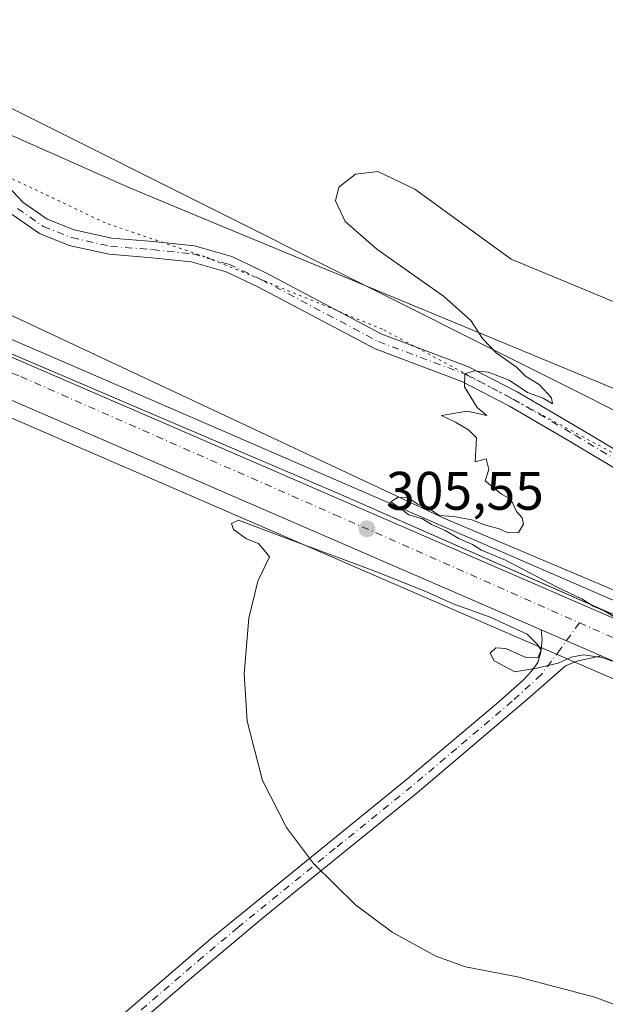
# Model space of a CAD drawing. Units: metres. Extents: x 608556 to 612039, y 4657546 to 4659925.
# Drawn here: x 609163 to 609271, y 4658113 to 4658295 of the extents above; entities that cross this region are included whole.
import ezdxf

# ---------------------------------------------------------------- set-up
doc = ezdxf.new("R2010")
doc.units = ezdxf.units.M
doc.header["$MEASUREMENT"] = 0
doc.linetypes.add('DGN Style 4', pattern=[2.6384748266838614, 1.318413404963828, -0.6592067024819142, 0.001648016756204785, -0.6592067024819142])
doc.linetypes.add('DGN Style 5', pattern=[1.1536117293433497, 0.4944050268614355, -0.6592067024819142])
for name, color, linetype, lineweight in [('Camino Cxs', 7, 'Continuous', 0), ('Camino eje', 30, 'DGN Style 4', 13), ('Carretera de calzada única Cxs', 7, 'Continuous', 13), ('Carretera de calzada única eje', 7, 'DGN Style 4', 0), ('Cultivos herbáceos CxS', 92, 'Continuous', 0), ('Curva de nivel normal', 30, 'Continuous', 0), ('Municipio', 91, 'Continuous', 13), ('Municipio CxS', 4, 'Continuous', 0), ('Núcleo urbano CxS', 7, 'Continuous', 0), ('Pastizal CxS', 92, 'Continuous', 0), ('Pista no pavimentada Cxs', 111, 'Continuous', 0), ('Pista no pavimentada eje', 91, 'DGN Style 4', 0), ('Punto de cota en terreno', 7, 'Continuous', 0), ('Rótulo de punto de cota en terreno', 7, 'Continuous', 0), ('Suelo desnudo CxS', 253, 'Continuous', 0), ('Vía pecuaria CxS', 92, 'Continuous', 13), ('Vía pecuaria eje', 92, 'DGN Style 5', 0)]:
    doc.layers.add(name, color=color, linetype=linetype, lineweight=lineweight)
doc.styles.add('Style-Arial', font='txt')

# ---------------------------------------------------------------- blocks, each defined once
blk = doc.blocks.new('*U9')
at = {"layer": 'Cultivos herbáceos CxS', "color": 92, "linetype": 'Continuous', "lineweight": 0}
blk.add_polyline3d([(609153.2019999997, 4658224.529899999, 306.2238999999972), (609187.9874, 4658209.477499999, 305.6837999999989), (609256.7164000003, 4658179.6579, 305.0665000000009), (609263.1706999998, 4658176.858899999, 305.0988999999972), (609269.3764000004, 4658174.1679, 305.1361999999936), (609305.6394999997, 4658158.436600001, 304.480899999995), (609361.0762999998, 4658134.5483, 304.1802000000025), (609356.5169000002, 4658130.634099999, 303.9703000000009), (609363.6835000003, 4658124.9429, 304.059500000003), (609381.0719, 4658107.554500001, 303.8251000000019), (609426.7165000001, 4658070.1699, 303.2125999999989), (609432.8022999996, 4658061.041099999, 303.1814000000013), (609425.8469000002, 4658049.738500001, 303.1618000000017), (609380.1557, 4658014.6174, 305.8010999999969), (609382.7012999998, 4658008.763699999, 306.5293999999994), (609518.4754999997, 4657739.893300001, 302.7418999999936)], dxfattribs=at)
blk = doc.blocks.new('*U10')
at = {"layer": 'Pastizal CxS', "color": 92, "linetype": 'Continuous', "lineweight": 0}
for points in [[(609480.1235999997, 4658114.1865, 305.5676999999997), (609461.1020000001, 4658112.9365, 304.4305000000023), (609444.7388000004, 4658112.5218, 303.7284000000073), (609443.4448999995, 4658113.045100001, 303.707899999994), (609379.5148, 4658141.057700001, 304.228099999993), (609372.4190999996, 4658144.170100001, 304.249100000001), (609371.5102000004, 4658144.564099999, 304.2648999999947), (609310.9307000004, 4658170.663699999, 304.3405999999959), (609193.2829, 4658221.7127, 305.4771999999939), (609095.9899000004, 4658263.814099999, 306.273000000001)], [(609138.7242999999, 4658289.583500001, 306.3600000000006), (609341.7763, 4658187.839299999, 304.196299999996), (609423.6551000001, 4658151.1065, 304.5253999999986), (609463.8596999999, 4658147.2481, 307.7443000000058), (609483.8240999999, 4658149.972300001, 307.5858000000007)]]:
    blk.add_polyline3d(points, dxfattribs=at)
blk = doc.blocks.new('*U11')
at = {"layer": 'Cultivos herbáceos CxS', "color": 92, "linetype": 'Continuous', "lineweight": 0}
blk.add_polyline3d([(609483.8240999999, 4658149.972300001, 307.5858000000007), (609463.8596999999, 4658147.2481, 307.7443000000058), (609423.6551000001, 4658151.1065, 304.5253999999986), (609341.7763, 4658187.839299999, 304.196299999996), (609138.7242999999, 4658289.583500001, 306.3600000000006), (609049.3413000006, 4658329.076099999, 306.9833000000072), (608924.1133000003, 4658374.4693, 308.1166999999987), (608829.7385, 4658412.5999, 309.1555999999982), (608770.7547000004, 4658436.204299999, 310.3034999999945), (608715.9413000002, 4658462.956499999, 311.0096000000049), (608666.3976999996, 4658478.8751, 312.5446999999986), (608623.7483000001, 4658493.400900001, 313.957899999994), (608595.0072999997, 4658509.085700001, 315.170499999993), (608576.7225000003, 4658517.6185, 315.4021000000066), (608569.5329, 4658985.815400001, 320.972299999994)], dxfattribs=at)
blk = doc.blocks.new('*U13')
at = {"layer": 'Núcleo urbano CxS', "color": 7, "linetype": 'Continuous', "lineweight": 0}
for points in [[(609490.5082, 4658079.619700001, 303.8963999999978), (609451.7440999999, 4658095.299500001, 304.107999999993), (609449.1539000003, 4658096.349500001, 304.1517000000022), (609438.3049, 4658100.7391, 303.9475999999996), (609438.2259000001, 4658100.772600001, 303.9483000000037), (609366.2043000003, 4658132.3387, 304.0872999999993), (609361.0762999998, 4658134.5483, 304.1802000000025), (609305.6394999997, 4658158.436600001, 304.480899999995), (609269.3764000004, 4658174.1679, 305.1361999999936), (609263.1706999998, 4658176.858899999, 305.0988999999972), (609256.7164000003, 4658179.6579, 305.0665000000009), (609187.9874, 4658209.477499999, 305.6837999999989), (609153.2019999997, 4658224.529899999, 306.2238999999972)], [(609095.9899000004, 4658263.814099999, 306.273000000001), (609193.2829, 4658221.7127, 305.4771999999939), (609310.9307000004, 4658170.663699999, 304.3405999999959), (609371.5102000004, 4658144.564099999, 304.2648999999947), (609372.4190999996, 4658144.170100001, 304.249100000001), (609379.5148, 4658141.057700001, 304.228099999993), (609443.4448999995, 4658113.045100001, 303.707899999994), (609444.7388000004, 4658112.5218, 303.7284000000073), (609496.6634999998, 4658091.5165, 303.5004000000045)]]:
    blk.add_polyline3d(points, dxfattribs=at)
blk = doc.blocks.new('5PATER')
at = {"layer": 'Suelo desnudo CxS', "linetype": 'Continuous', "lineweight": 0}
h = blk.add_hatch(color=51, dxfattribs=at)
edge = h.paths.add_edge_path()
edge.add_ellipse((0, 0), major_axis=(-0.1095731443231308, -0.1110710700762829), ratio=0.9994222409660322, start_angle=0, end_angle=360)

msp = doc.modelspace()

# ---------------------------------------------------------------- linework, layer by layer
at = {"layer": 'Camino Cxs', "color": 7, "linetype": 'Continuous', "lineweight": 0}
for points in [[(609158.4089000003, 4658266.410700001, 306.0302999999985), (609163.7106999997, 4658260.7873, 305.8699999999953), (609168.2021000005, 4658257.6435, 305.7589000000008), (609173.1662999997, 4658255.687700001, 305.7421000000031), (609180.0947000004, 4658254.1481, 305.7090000000026), (609187.7889, 4658253.520099999, 305.6278000000021), (609195.3973000003, 4658252.710700001, 305.6641999999993), (609202.3081, 4658250.736099999, 305.6587), (609208.4820999998, 4658247.8115, 305.6276999999973), (609230.0175000001, 4658236.410499999, 305.3530000000028), (609246.0447000006, 4658230.3805, 305.1103000000003), (609255.0471000001, 4658225.718699999, 304.9893000000012), (609266.5175000001, 4658219.0275, 304.8456000000006), (609275.1946999999, 4658213.8213, 304.686600000001)], [(609158.4089000003, 4658266.410700001, 306.0302999999985), (609163.7106999997, 4658260.7873, 305.8699999999953), (609168.2021000005, 4658257.6435, 305.7589000000008), (609173.1662999997, 4658255.687700001, 305.7421000000031), (609180.0947000004, 4658254.1481, 305.7090000000026), (609187.7889, 4658253.520099999, 305.6278000000021), (609195.3973000003, 4658252.710700001, 305.6641999999993), (609202.3081, 4658250.736099999, 305.6587), (609208.4820999998, 4658247.8115, 305.6276999999973), (609230.0175000001, 4658236.410499999, 305.3530000000028), (609246.0447000006, 4658230.3805, 305.1103000000003), (609255.0471000001, 4658225.718699999, 304.9893000000012), (609266.5175000001, 4658219.0275, 304.8456000000006), (609275.1946999999, 4658213.8213, 304.686600000001), (609291.4533000002, 4658206.0865, 304.5960000000051), (609306.7006999999, 4658199.5745, 304.4530999999988), (609321.0478999997, 4658192.560500001, 304.3537999999971), (609340.8975000001, 4658181.9211, 304.1830999999947), (609353.9287, 4658175.4055, 304.0985999999975), (609362.5938999997, 4658170.644099999, 303.9668999999994)], [(609273.7753, 4658211.1743, 304.6208999999944), (609264.9899000004, 4658216.445499999, 304.7756999999983), (609253.6004999997, 4658223.089299999, 304.8815999999933), (609244.8224999999, 4658227.6351, 305.0280000000057), (609228.7824999997, 4658233.6699, 305.2724000000017), (609207.1375000002, 4658245.128900001, 305.5669000000053), (609201.2467, 4658247.919299999, 305.5461000000068), (609194.8223000001, 4658249.754899999, 305.6319999999978), (609187.5081000002, 4658250.533100001, 305.6490000000049), (609179.6451000003, 4658251.174900001, 305.7170000000042), (609172.2856999999, 4658252.8103, 305.7816000000021), (609166.7723000003, 4658254.9823, 305.8565999999992), (609161.7386999996, 4658258.505700001, 305.9141999999993)], [(609380.5006999997, 4658150.562999999, 304.0561000000016), (609372.8148999996, 4658159.190099999, 303.9763999999996), (609365.0676999995, 4658165.697699999, 304.0304999999935), (609352.5217000004, 4658172.754899999, 304.2848999999987), (609339.5176999997, 4658179.256899999, 304.2274000000034), (609319.6799, 4658189.889900001, 304.2783000000054), (609305.4518999998, 4658196.845699999, 304.3199000000022), (609290.2193, 4658203.351299999, 304.4952000000048), (609273.7753, 4658211.1743, 304.6208999999944), (609264.9899000004, 4658216.445499999, 304.7756999999983), (609253.6004999997, 4658223.089299999, 304.8815999999933), (609244.8224999999, 4658227.6351, 305.0280000000057), (609228.7824999997, 4658233.6699, 305.2724000000017), (609207.1375000002, 4658245.128900001, 305.5669000000053), (609201.2467, 4658247.919299999, 305.5461000000068), (609194.8223000001, 4658249.754899999, 305.6319999999978), (609187.5081000002, 4658250.533100001, 305.6490000000049), (609179.6451000003, 4658251.174900001, 305.7170000000042), (609172.2856999999, 4658252.8103, 305.7816000000021), (609166.7723000003, 4658254.9823, 305.8565999999992), (609161.7386999996, 4658258.505700001, 305.9141999999993)]]:
    msp.add_polyline3d(points, dxfattribs=at)
at = {"layer": 'Camino eje', "color": 30, "linetype": 'DGN Style 4', "lineweight": 13}
msp.add_polyline3d([(609162.7247000001, 4658259.646500001, 305.8801999999997), (609167.4873000003, 4658256.312899999, 305.7960000000021), (609172.7260999996, 4658254.249100001, 305.7574000000022), (609179.8699000003, 4658252.661499999, 305.6753999999929), (609187.6485000001, 4658252.026500001, 305.6046000000061), (609195.1098999997, 4658251.232899999, 305.6441999999952), (609201.7773000002, 4658249.3277, 305.6015000000043), (609207.8098999998, 4658246.4703, 305.6027999999933), (609229.3998999996, 4658235.040300001, 305.3086999999941), (609245.4336999999, 4658229.0077, 305.0697999999975), (609254.3236999996, 4658224.403899999, 304.936600000001), (609265.7537000002, 4658217.736500001, 304.8018000000012), (609274.4848999997, 4658212.4977, 304.6318000000028), (609290.8362999996, 4658204.718900001, 304.5362000000023), (609306.0762999998, 4658198.210100001, 304.3607999999949), (609320.3639000002, 4658191.225099999, 304.3081999999995), (609340.2077000003, 4658180.5889, 304.2020000000048), (609353.2251000004, 4658174.0801, 304.180600000007), (609365.9250999996, 4658166.9363, 303.9799999999959)], dxfattribs=at)
at = {"layer": 'Carretera de calzada única Cxs', "color": 7, "linetype": 'Continuous', "lineweight": 13, "extrusion": (0.008082809018596529, -0.003510600340492273, 0.9999611711879708), "elevation": -11123.3207685472, "flags": 128}
msp.add_lwpolyline([(609248.2013126014, 4658166.575010278), (609237.095412939, 4658171.398440002)], dxfattribs=at)
at = {"layer": 'Carretera de calzada única Cxs', "color": 7, "linetype": 'Continuous', "lineweight": 13}
for points in [[(609259.4647000004, 4658181.7435, 305.1775999999954), (609257.9301000005, 4658182.4101, 305.1962000000058), (609189.1801000005, 4658212.2301, 305.7930999999954), (609091.8901000004, 4658254.3301, 306.7011999999959), (609033.7200999996, 4658279.4301, 307.3087999999989), (608966.3000999996, 4658308.0801, 307.7550999999949), (608896.0100999996, 4658338.9301, 308.5767000000051), (608761.8101000005, 4658396.9301, 310.6325999999972), (608705.0800999999, 4658421.640100001, 311.7753999999986), (608672.3901000004, 4658434.450099999, 312.8907000000036), (608649.5900999998, 4658441.5001, 314.1005000000005), (608624.7901, 4658446.940099999, 315.1064999999944), (608594.0601000005, 4658451.440099999, 316.3068000000058), (608577.7150999998, 4658452.984099999, 316.797900000005)], [(608775.9100000003, 4658398.829800001, 310.4633000000031), (608898.9401000004, 4658345.6501, 308.5029000000068), (608969.2100999998, 4658314.800100001, 307.7422999999981), (609036.6101000002, 4658286.1601, 307.2002000000066), (609094.8000999996, 4658261.0601, 306.5721999999951), (609192.0900999998, 4658218.960100001, 305.6766000000061), (609309.7401000002, 4658167.9101, 304.5458999999973), (609370.3201000001, 4658141.8101, 304.1414999999979), (609371.2200999996, 4658141.420100001, 304.1484000000055), (609372.9759000001, 4658140.649499999, 304.1560999999929)], [(609094.8000999996, 4658261.0601, 306.5721999999951), (609192.0900999998, 4658218.960100001, 305.6766000000061), (609309.7401000002, 4658167.9101, 304.5458999999973), (609370.3201000001, 4658141.8101, 304.1414999999979), (609371.2200999996, 4658141.420100001, 304.1484000000055), (609372.9759000001, 4658140.649599999, 304.1560999999929), (609376.8132999997, 4658138.965700001, 304.1514000000025), (609378.3300999999, 4658138.300100001, 304.1652000000031), (609442.2801000001, 4658110.280099999, 303.9135999999999), (609499.2100999998, 4658087.2501, 303.7428000000073)], [(609496.4801000003, 4658080.440099999, 303.9958999999944), (609452.8901000004, 4658098.0801, 304.1214000000036), (609450.3000999996, 4658099.130100001, 304.1328999999969), (609439.4301000005, 4658103.520099999, 304.0320999999968), (609367.4001000002, 4658135.090100001, 304.132700000002), (609306.8300999999, 4658161.190099999, 304.6392000000051), (609270.5701000001, 4658176.920100001, 305.0709000000061), (609259.4647000004, 4658181.7435, 305.1775999999954), (609257.9301000005, 4658182.4101, 305.1962000000058), (609189.1801000005, 4658212.2301, 305.7930999999954), (609091.8901000004, 4658254.3301, 306.7011999999959)], [(609450.3000999996, 4658099.130100001, 304.1328999999969), (609439.4301000005, 4658103.520099999, 304.0320999999968), (609367.4001000002, 4658135.090100001, 304.132700000002), (609306.8300999999, 4658161.190099999, 304.6392000000051), (609270.5701000001, 4658176.920100001, 305.0709000000061)]]:
    msp.add_polyline3d(points, dxfattribs=at)
at = {"layer": 'Carretera de calzada única eje', "color": 7, "linetype": 'DGN Style 4', "lineweight": 0, "extrusion": (-0.1777657544703149, -0.4253422352858765, 0.8874025689728501), "elevation": -2089357.936263252, "flags": 128}
msp.add_lwpolyline([(-1234109.358148284, 4022615.154523763), (-1234066.278356836, 4022614.163190478), (-1233993.316092467, 4022612.969685941)], dxfattribs=at)
at = {"layer": 'Carretera de calzada única eje', "color": 7, "linetype": 'DGN Style 4', "lineweight": 0}
msp.add_polyline3d([(608771.5450999998, 4658397.1469, 310.5850999999966), (608802.8000999996, 4658383.540100001, 310.0975999999937), (608892.1901000004, 4658344.8301, 308.7749999999942), (608981.4501, 4658305.870100001, 307.7657000000036), (609093.7100999998, 4658258.0701, 306.8141000000033), (609163.3201000001, 4658228.550100001, 306.0926999999938), (609221.3601000002, 4658203.030099999, 305.5757000000012), (609266.5412999997, 4658183.053900001, 305.1407000000036)], dxfattribs=at)
at = {"layer": 'Cultivos herbáceos CxS', "color": 92, "linetype": 'Continuous', "lineweight": 0}
for points in [[(608576.7225000003, 4658517.6185, 315.4021000000066), (608595.0072999997, 4658509.085700001, 315.170499999993), (608623.7483000001, 4658493.400900001, 313.957899999994), (608666.3976999996, 4658478.8751, 312.5446999999986), (608715.9413000002, 4658462.956499999, 311.0096000000049), (608770.7547000004, 4658436.204299999, 310.3034999999945), (608829.7385, 4658412.5999, 309.1555999999982), (608924.1133000003, 4658374.4693, 308.1166999999987), (609049.3413000006, 4658329.076099999, 306.9833000000072), (609138.7242999999, 4658289.583500001, 306.3600000000006), (609341.7763, 4658187.839299999, 304.196299999996), (609423.6551000001, 4658151.1065, 304.5253999999986), (609463.8596999999, 4658147.2481, 307.7443000000058), (609483.8240999999, 4658149.972300001, 307.5858000000007), (609505.6031, 4658155.4191, 307.1456000000035), (609540.0867, 4658165.407099999, 307.4732999999979), (609599.9785000002, 4658188.1051, 307.3509999999951), (609683.4638999999, 4658223.513699999, 303.8536000000022), (609776.0236999998, 4658267.092900001, 304.2449000000051), (609900.3450999996, 4658311.580900001, 305.5448000000033), (609959.3300999999, 4658337.910300001, 306.6410000000033), (609991.9978999998, 4658351.529300001, 305.2317999999942), (610014.6845000006, 4658357.8847, 304.7265999999945), (610127.5120999999, 4658380.4683, 310.162599999996)], [(609153.2019999997, 4658224.529899999, 306.2238999999972), (609187.9874, 4658209.477499999, 305.6837999999989), (609256.7164000003, 4658179.6579, 305.0665000000009), (609263.1706999998, 4658176.858899999, 305.0988999999972), (609269.3764000004, 4658174.1679, 305.1361999999936), (609305.6394999997, 4658158.436600001, 304.480899999995), (609361.0762999998, 4658134.5483, 304.1802000000025)]]:
    msp.add_polyline3d(points, dxfattribs=at)
at = {"layer": 'Curva de nivel normal', "color": 30, "linetype": 'Continuous', "lineweight": 0, "elevation": 304.9999999999999, "flags": 128}
for points in [[(609273.0899999999, 4658184.0601), (609271.1200000001, 4658185.2401), (609269.0899999999, 4658186.120100001), (609267, 4658187.450099999), (609262.54, 4658189.5701), (609252.9100000003, 4658194.610099999), (609248.4699999997, 4658196.5001), (609246.8099999996, 4658197.5001), (609244.2699999996, 4658198.630100001), (609241.7599999999, 4658200.120100001), (609239.2199999997, 4658201.2301), (609237.5599999996, 4658202.2501), (609235, 4658203.0101), (609233.4600000001, 4658204.190099999), (609231.6900000004, 4658205.380100001), (609233.0199999996, 4658206.2501), (609234.9600000001, 4658206.1601), (609236.7400000002, 4658204.9301), (609239.1900000004, 4658203.880100001), (609240.6500000004, 4658202.9101), (609243.2699999996, 4658202.690099999), (609246.6699999999, 4658202.050100001), (609249.0300000003, 4658201.170100001), (609251.7300000006, 4658200.420100001), (609253.3799999999, 4658199.6601), (609255.29, 4658199.7601), (609256.2100000001, 4658201.2601), (609255.9900000002, 4658202.460100001), (609254.9400000004, 4658203.640100001), (609253.8499999996, 4658205.880100001), (609252.1399999997, 4658206.8301), (609249.1399999997, 4658209.3201), (609249.7699999996, 4658211.4001), (609249.3099999996, 4658213.3301), (609247.2999999998, 4658212.8301), (609247.5300000003, 4658217.220100001), (609246.0199999996, 4658218.700099999), (609243.6600000003, 4658220.110099999), (609241.0700000003, 4658221.350099999), (609245.8200000003, 4658222.140100001), (609249.4199999999, 4658221.340100001), (609247.6299999999, 4658222.8301), (609245.3099999996, 4658226.6601), (609245.3399999999, 4658229.0701), (609247.0899999999, 4658229.6501), (609249.6699999999, 4658229.4001), (609253.5800000001, 4658227.9301), (609256.9600000001, 4658225.640100001), (609259.8700000001, 4658224.550100001), (609261.5599999996, 4658223.5101), (609261.3700000001, 4658224.620100001), (609259.0899999999, 4658227.110099999), (609256.5899999999, 4658228.610099999), (609254.9400000004, 4658230.290100001), (609251.1699999999, 4658232.9301), (609248.6100000005, 4658235.610099999), (609246.5, 4658238.920100001), (609241.4400000004, 4658243.450099999), (609229.1299999999, 4658252.140100001), (609223.25, 4658257.2501), (609221.4500000002, 4658261.030099999), (609222.1100000005, 4658263.5701), (609225.1600000003, 4658265.9901), (609229.2699999996, 4658266.460100001), (609236.1299999999, 4658263.2301), (609253.9400000004, 4658250.290100001), (609282.8600000005, 4658238.2301)], [(609286.1399999997, 4658107.540100001), (609269.3799999999, 4658113.860099999), (609255.1100000005, 4658117.600099999), (609245.5, 4658119.440099999), (609239.9800000006, 4658121.4101), (609231.9299999997, 4658125.860099999), (609225.1500000004, 4658130.920100001), (609217.3899999997, 4658138.540100001), (609212.3899999997, 4658145.2301), (609207.9900000002, 4658153.880100001), (609205.1500000004, 4658164.870100001), (609204.5899999999, 4658173.630100001), (609205.4299999997, 4658183.9001), (609207.1299999999, 4658190.7401), (609209.2999999998, 4658195.2401), (609208.2800000003, 4658196.4801), (609207.2400000002, 4658197.7301), (609205, 4658198.5801), (609202.6399999997, 4658200.290100001), (609202.2599999999, 4658201.390100001), (609203.54, 4658201.9901), (609212.3499999996, 4658198.700099999), (609228.7199999997, 4658192.5701), (609238.1699999999, 4658188.860099999), (609243.2000000002, 4658186.550100001), (609250.0499999998, 4658184.0801), (609256.9100000003, 4658180.940099999), (609258.7400000002, 4658179.100099999), (609259.4600000001, 4658177.970100001), (609258.8399999999, 4658176.5701), (609256.6100000005, 4658176.640100001), (609252.9400000004, 4658178.300100001), (609251.0700000003, 4658178.4301), (609250.0599999996, 4658177.440099999), (609250.7800000003, 4658176.0101), (609254.6100000005, 4658173.970100001), (609258.6399999997, 4658174.670100001), (609262.6200000001, 4658175.5601), (609265.04, 4658176.6801), (609267.3200000003, 4658177.140100001), (609270.7000000002, 4658176.620100001), (609273.3799999999, 4658175.7301)]]:
    msp.add_lwpolyline(points, dxfattribs=at)
at = {"layer": 'Municipio', "color": 91, "linetype": 'Continuous', "lineweight": 13, "flags": 128}
msp.add_lwpolyline([(610196.1350000014, 4657851.370000001), (610084.8910000013, 4657874.626000001), (610002.1380000019, 4657902.304000001), (609843.5030000005, 4657957.778000002), (609664.7810000023, 4658019.503999999), (609545.934000002, 4658063.621), (609463.956000002, 4658099.053), (609346.1800000009, 4658152.211999998), (609222.9980000004, 4658206.515000001), (609055.3200000012, 4658278.160000001), (608885.1009999998, 4658352.479000002), (608727.3380000021, 4658419.916999998), (608679.4110000017, 4658439.804999999), (608654.1130000015, 4658450.641), (608637.3280000014, 4658453.965000001), (608610.4920000009, 4658455.520000001), (608577.6553149328, 4658456.87574027)], dxfattribs=at)
msp.add_lwpolyline([(610196.1350000014, 4657851.370000001), (610084.8910000013, 4657874.626000001), (610002.1380000019, 4657902.304000001), (609843.5030000005, 4657957.778000002), (609664.7810000023, 4658019.503999999), (609545.934000002, 4658063.621), (609463.956000002, 4658099.053), (609346.1800000009, 4658152.211999998), (609222.9980000004, 4658206.515000001), (609055.3200000012, 4658278.160000001), (608885.1009999998, 4658352.479000002), (608727.3380000021, 4658419.916999998), (608679.4110000017, 4658439.804999999), (608654.1130000015, 4658450.641), (608637.3280000014, 4658453.965000001), (608610.4920000009, 4658455.520000001), (608577.6553149328, 4658456.87574027)], dxfattribs=at)
at = {"layer": 'Municipio CxS', "color": 4, "linetype": 'Continuous', "lineweight": 0, "flags": 128}
for points in [[(610196.1350000009, 4657851.37), (610084.8910000008, 4657874.626), (610002.1380000013, 4657902.304000001), (609843.5029999999, 4657957.778000001), (609664.7809999996, 4658019.504000001), (609545.9340000014, 4658063.620999999), (609463.9560000013, 4658099.052999999), (609346.1800000003, 4658152.211999999), (609222.9979999998, 4658206.515000001), (609055.3200000006, 4658278.16), (608885.1009999992, 4658352.479000002), (608727.3380000016, 4658419.916999999), (608679.4110000011, 4658439.805000001), (608654.113000001, 4658450.641000001), (608637.3280000008, 4658453.965), (608610.4920000003, 4658455.52), (608577.6553149322, 4658456.875740271), (608555.9400008024, 4659870.999983411), (612002.2800008253, 4659924.799983412)], [(610506.2326596869, 4657587.798172305), (608591.4600008018, 4657557.899983439), (608577.6553149322, 4658456.875740271), (608610.4920000003, 4658455.52), (608637.3280000008, 4658453.965), (608654.113000001, 4658450.641000001), (608679.4110000011, 4658439.805000001), (608727.3380000016, 4658419.916999999), (608885.1009999992, 4658352.479000002), (609055.3200000006, 4658278.16), (609222.9979999998, 4658206.515000001), (609346.1800000003, 4658152.211999999), (609463.9560000013, 4658099.052999999), (609545.9340000014, 4658063.620999999), (609664.7809999996, 4658019.504000001), (609843.5029999999, 4657957.778000001), (610002.1380000013, 4657902.304000001), (610084.8910000008, 4657874.626), (610196.1350000009, 4657851.37)]]:
    msp.add_lwpolyline(points, dxfattribs=at)
at = {"layer": 'Núcleo urbano CxS', "color": 7, "linetype": 'Continuous', "lineweight": 0}
for points in [[(609095.9899000004, 4658263.814099999, 306.273000000001), (609193.2829, 4658221.7127, 305.4771999999939), (609310.9307000004, 4658170.663699999, 304.3405999999959), (609371.5102000004, 4658144.564099999, 304.2648999999947), (609372.4190999996, 4658144.170100001, 304.249100000001), (609379.5148, 4658141.057700001, 304.228099999993), (609443.4448999995, 4658113.045100001, 303.707899999994), (609444.7388000004, 4658112.5218, 303.7284000000073)], [(609153.2019999997, 4658224.529899999, 306.2238999999972), (609187.9874, 4658209.477499999, 305.6837999999989), (609256.7164000003, 4658179.6579, 305.0665000000009), (609263.1706999998, 4658176.858899999, 305.0988999999972), (609269.3764000004, 4658174.1679, 305.1361999999936), (609305.6394999997, 4658158.436600001, 304.480899999995), (609361.0762999998, 4658134.5483, 304.1802000000025)]]:
    msp.add_polyline3d(points, dxfattribs=at)
at = {"layer": 'Pastizal CxS', "color": 92, "linetype": 'Continuous', "lineweight": 0}
for points in [[(608576.7225000003, 4658517.6185, 315.4021000000066), (608595.0072999997, 4658509.085700001, 315.170499999993), (608623.7483000001, 4658493.400900001, 313.957899999994), (608666.3976999996, 4658478.8751, 312.5446999999986), (608715.9413000002, 4658462.956499999, 311.0096000000049), (608770.7547000004, 4658436.204299999, 310.3034999999945), (608829.7385, 4658412.5999, 309.1555999999982), (608924.1133000003, 4658374.4693, 308.1166999999987), (609049.3413000006, 4658329.076099999, 306.9833000000072), (609138.7242999999, 4658289.583500001, 306.3600000000006), (609341.7763, 4658187.839299999, 304.196299999996), (609423.6551000001, 4658151.1065, 304.5253999999986), (609463.8596999999, 4658147.2481, 307.7443000000058), (609483.8240999999, 4658149.972300001, 307.5858000000007), (609505.6031, 4658155.4191, 307.1456000000035), (609540.0867, 4658165.407099999, 307.4732999999979), (609599.9785000002, 4658188.1051, 307.3509999999951), (609683.4638999999, 4658223.513699999, 303.8536000000022), (609776.0236999998, 4658267.092900001, 304.2449000000051), (609900.3450999996, 4658311.580900001, 305.5448000000033), (609959.3300999999, 4658337.910300001, 306.6410000000033), (609991.9978999998, 4658351.529300001, 305.2317999999942), (610014.6845000006, 4658357.8847, 304.7265999999945), (610127.5120999999, 4658380.4683, 310.162599999996)], [(609095.9899000004, 4658263.814099999, 306.273000000001), (609193.2829, 4658221.7127, 305.4771999999939), (609310.9307000004, 4658170.663699999, 304.3405999999959), (609371.5102000004, 4658144.564099999, 304.2648999999947), (609372.4190999996, 4658144.170100001, 304.249100000001), (609379.5148, 4658141.057700001, 304.228099999993), (609443.4448999995, 4658113.045100001, 303.707899999994), (609444.7388000004, 4658112.5218, 303.7284000000073)]]:
    msp.add_polyline3d(points, dxfattribs=at)
at = {"layer": 'Pista no pavimentada Cxs', "color": 111, "linetype": 'Continuous', "lineweight": 0, "extrusion": (0.008082809018596529, -0.003510600340492273, 0.9999611711879708), "elevation": -11123.3207685472, "flags": 128}
msp.add_lwpolyline([(609248.2013126014, 4658166.575010278), (609237.095412939, 4658171.398440002)], dxfattribs=at)
at = {"layer": 'Pista no pavimentada Cxs', "color": 111, "linetype": 'Continuous', "lineweight": 0}
for points in [[(609007.1901000004, 4657975.0101, 309.1662000000069), (609030.8901000004, 4657984.340100001, 308.5524000000005), (609037.3101000005, 4657987.7501, 308.4069000000018), (609043.0000999998, 4657991.5701, 308.2556000000041), (609058.4901000002, 4658004.170100001, 307.8886000000057), (609070.2001, 4658014.220100001, 307.5868999999948), (609090.0500999996, 4658032.020099999, 307.2691999999952), (609113.1901000004, 4658051.110099999, 306.7747999999993), (609140.2100999998, 4658074.5701, 306.3902999999991), (609198.5800999999, 4658124.7301, 305.477899999998), (609234.5301000001, 4658154.0101, 304.9446000000025), (609251.2100999998, 4658168.090100001, 304.8901000000042), (609256.1300999997, 4658172.440099999, 304.9804000000004), (609257.7500999998, 4658174.190099999, 305.0304999999935), (609258.8797000004, 4658175.7073, 305.0718999999954), (609259.4353, 4658177.612299999, 305.1199999999953), (609259.6337000001, 4658179.874500001, 305.1503999999986), (609259.4647000004, 4658181.7435, 305.1775999999954)], [(609140.2100999998, 4658074.5701, 306.3902999999991), (609198.5800999999, 4658124.7301, 305.477899999998), (609234.5301000001, 4658154.0101, 304.9446000000025), (609251.2100999998, 4658168.090100001, 304.8901000000042), (609256.1300999997, 4658172.440099999, 304.9804000000004), (609257.7500999998, 4658174.190099999, 305.0304999999935), (609258.8797000004, 4658175.7073, 305.0718999999954), (609259.4353, 4658177.612299999, 305.1199999999953), (609259.6337000001, 4658179.874500001, 305.1503999999986), (609259.4647000004, 4658181.7435, 305.1775999999954), (609270.5701000001, 4658176.920100001, 305.0709000000061), (609266.0301000001, 4658175.970100001, 305.0516000000061), (609263.9901000002, 4658175.120100001, 305.0430000000051), (609257.0301000001, 4658169.0101, 304.8282999999938), (609236.5401, 4658151.590100001, 304.8638000000064), (609208.2901, 4658128.710100001, 305.3509999999951), (609195.3300999999, 4658117.8201, 305.5822999999946), (609149.8300999999, 4658078.710100001, 306.2621000000072)], [(609270.5701000001, 4658176.920100001, 305.0709000000061), (609266.0301000001, 4658175.970100001, 305.0516000000061), (609263.9901000002, 4658175.120100001, 305.0430000000051), (609257.0301000001, 4658169.0101, 304.8282999999938), (609236.5401, 4658151.590100001, 304.8638000000064), (609208.2901, 4658128.710100001, 305.3509999999951), (609195.3300999999, 4658117.8201, 305.5822999999946), (609149.8300999999, 4658078.710100001, 306.2621000000072), (609115.2301000003, 4658048.710100001, 306.8295999999973), (609092.1101000002, 4658029.630100001, 307.2483999999968), (609072.2801000001, 4658011.850099999, 307.6624000000011), (609060.3901000004, 4658001.640100001, 307.9389999999985), (609044.8800999997, 4657989.030099999, 308.2793999999994), (609038.9401000004, 4657985.040100001, 308.4082999999956), (609032.2100999998, 4657981.470100001, 308.5434999999998), (609007.3201000001, 4657971.670100001, 309.019100000005), (609001.5201000003, 4657969.390100001, 309.1278000000021), (608973.8000999996, 4657957.870100001, 309.6579999999958), (608941.9200999998, 4657945.860099999, 310.0344999999944), (608921.2100999998, 4657937.440099999, 310.4582999999984)]]:
    msp.add_polyline3d(points, dxfattribs=at)
at = {"layer": 'Pista no pavimentada eje', "color": 91, "linetype": 'DGN Style 4', "lineweight": 0}
msp.add_polyline3d([(609266.5412999997, 4658183.053900001, 305.1407000000036), (609263.0072999997, 4658178.1283, 305.1059999999998), (609259.4797, 4658173.4345, 305.0090000000055), (609254.1201, 4658168.550100001, 304.8690999999963), (609243.8750999998, 4658159.840100001, 304.8901999999944), (609235.5351, 4658152.800100001, 304.9238999999943), (609221.4101, 4658141.360099999, 305.1080999999977), (609203.4351000005, 4658126.720100001, 305.4464000000008), (609196.9550999999, 4658121.2751, 305.5498999999982), (609145.0201000003, 4658076.640100001, 306.3518999999943), (609114.2100999998, 4658049.9101, 306.8071000000054), (609091.0800999999, 4658030.825099999, 307.2636999999959), (609071.2401000002, 4658013.0351, 307.6405999999988), (609059.4401000004, 4658002.905099999, 307.9361999999965), (609043.9401000004, 4657990.300100001, 308.2761000000028), (609038.1250999998, 4657986.395099999, 308.412599999996), (609031.5500999996, 4657982.905099999, 308.5598000000027), (609000.9301000005, 4657970.850099999, 309.2263999999996), (608973.2200999996, 4657959.340100001, 309.7360999999946), (608941.3400999998, 4657947.3301, 310.0653000000021), (608930.9851000002, 4657943.120100001, 310.1640999999945), (608919.5201000003, 4657938.420100001, 310.405899999998), (608907.2751000002, 4657933.595899999, 310.6581000000006)], dxfattribs=at)
at = {"layer": 'Vía pecuaria CxS', "color": 92, "linetype": 'Continuous', "lineweight": 13}
for points in [[(608577.0038000002, 4658499.3051, 315.4550000000018), (608614.7100000001, 4658498.680000001, 314.3479999999981), (608639.8184000002, 4658489.807, 313.4078000000009), (608764.9182000002, 4658445.598300001, 310.5023999999976), (608766.2999999998, 4658445.109999999, 310.4493999999977), (608884.1699999999, 4658396.41, 308.5673999999999), (608884.7090999996, 4658396.170499999, 308.5678999999946), (608996.1538000006, 4658346.658100001, 307.4437999999937), (609017.5999999996, 4658337.130000001, 307.3320999999996), (609183.1399999997, 4658263.550000001, 305.9232999999949), (609195.1144000003, 4658258.5854, 305.6984999999986), (609351.9537000004, 4658193.5591, 304.2801999999938), (609355.2800000003, 4658192.180000001, 304.2514999999985), (609431.4935999997, 4658158.842800001, 305.8640000000014), (609465.6449999996, 4658119.174000001, 305.980899999995), (609461.1129999999, 4658118.248000001, 305.623900000006), (609448.6770000001, 4658115.709000001, 304.4087)], [(609448.6770000001, 4658115.709000001, 304.4087), (609378.6430000003, 4658144.471999999, 304.2893999999943), (609374.3030000003, 4658146.475000001, 304.3375999999989), (609350.6288000002, 4658156.182499999, 304.6839000000036), (609347.6670000004, 4658157.397, 304.7531000000017), (609241.4550000001, 4658202.380999999, 305.2391000000061), (609232.5695000002, 4658206.551200001, 305.2161000000052), (609156.3210000005, 4658242.336999999, 306.0466000000015), (609110.7478, 4658261.7082, 306.2024999999995), (609077.4539999999, 4658275.859999999, 306.5311999999976), (609010.0976999998, 4658305.073000001, 307.4380999999994), (609002.1569999997, 4658308.517000001, 307.3058000000019), (608916.9100000003, 4658344.285, 308.0642999999982), (608851.6930000001, 4658373.197000001, 308.9465000000055), (608801.7192000002, 4658395.186899999, 309.766300000003), (608775.7570000002, 4658406.611, 310.4698000000063), (608768.3619999997, 4658408.088, 310.598800000007), (608730.1831, 4658424.4078, 310.9428999999946), (608680.182, 4658445.780999999, 312.4440999999933), (608651.9579999996, 4658455.857000001, 313.819399999993), (608632.1200000001, 4658459.82, 314.3209000000061), (608611.7699999996, 4658460.478, 315.1042000000016), (608579.7906, 4658465.4561, 315.8969999999972), (608577.5181, 4658465.809800001, 315.9170000000013)], [(609017.5999999996, 4658337.130000001, 307.3320999999996), (609183.1399999997, 4658263.550000001, 305.9232999999949), (609195.1144000003, 4658258.5854, 305.6984999999986), (609351.9537000004, 4658193.5591, 304.2801999999938), (609355.2800000003, 4658192.180000001, 304.2514999999985), (609431.4935999997, 4658158.842800001, 305.8640000000014), (609465.6449999996, 4658119.174000001, 305.980899999995), (609461.1129999999, 4658118.248000001, 305.623900000006), (609448.6770000001, 4658115.709000001, 304.4087), (609378.6430000003, 4658144.471999999, 304.2893999999943), (609374.3030000003, 4658146.475000001, 304.3375999999989), (609350.6288000002, 4658156.182499999, 304.6839000000036), (609347.6670000004, 4658157.397, 304.7531000000017), (609241.4550000001, 4658202.380999999, 305.2391000000061), (609232.5695000002, 4658206.551200001, 305.2161000000052), (609156.3210000005, 4658242.336999999, 306.0466000000015)]]:
    msp.add_polyline3d(points, dxfattribs=at)
at = {"layer": 'Vía pecuaria eje', "color": 92, "linetype": 'DGN Style 5', "lineweight": 0}
msp.add_polyline3d([(609443.3302999996, 4658141.1755, 305.4324000000051), (609441.6442999998, 4658141.696900001, 305.2782000000007), (609406.1952999998, 4658150.335700001, 304.3176999999997), (609383.2577000001, 4658152.1231, 303.9835000000021), (609375.8103999998, 4658154.506200001, 303.9759999999951), (609367.1716, 4658167.9113, 303.9756000000052), (609357.9369999999, 4658174.4649, 303.9835000000021), (609340.9572000002, 4658181.316400001, 304.1929999999993), (609315.0406999999, 4658195.019400001, 304.3310000000056), (609274.5274999999, 4658213.488600001, 304.6720999999961), (609230.1416999997, 4658237.319900001, 305.3849000000046), (609197.3737000005, 4658250.725000001, 305.639599999995), (609178.9045000002, 4658256.980699999, 305.7709999999934), (609143.1574999997, 4658273.9605, 306.1294999999955)], dxfattribs=at)

# ---------------------------------------------------------------- block references
at = {"layer": 'Cultivos herbáceos CxS', "color": 92, "linetype": 'Continuous', "lineweight": 0}
for name in ['*U11', '*U9']:
    msp.add_blockref(name, (0, 0), dxfattribs=at)
at = {"layer": 'Núcleo urbano CxS', "color": 7, "linetype": 'Continuous', "lineweight": 0}
msp.add_blockref('*U13', (0, 0), dxfattribs=at)
at = {"layer": 'Pastizal CxS', "color": 92, "linetype": 'Continuous', "lineweight": 0}
msp.add_blockref('*U10', (0, 0), dxfattribs=at)
at = {"layer": 'Punto de cota en terreno', "color": 7, "linetype": 'Continuous', "lineweight": 0, "xscale": 10, "yscale": 10, "zscale": 10}
msp.add_blockref('5PATER', (609227.2800000003, 4658200.42, 305.5500000000029), dxfattribs=at)

# ---------------------------------------------------------------- texts
at = {"layer": 'Rótulo de punto de cota en terreno', "color": 7, "linetype": 'Continuous', "lineweight": 0, "style": 'Style-Arial'}
msp.add_text('305,55', height=7.000000000000002, dxfattribs=at).set_placement((609230.8077999996, 4658203.947799999))

doc.saveas('drawing.dxf')
